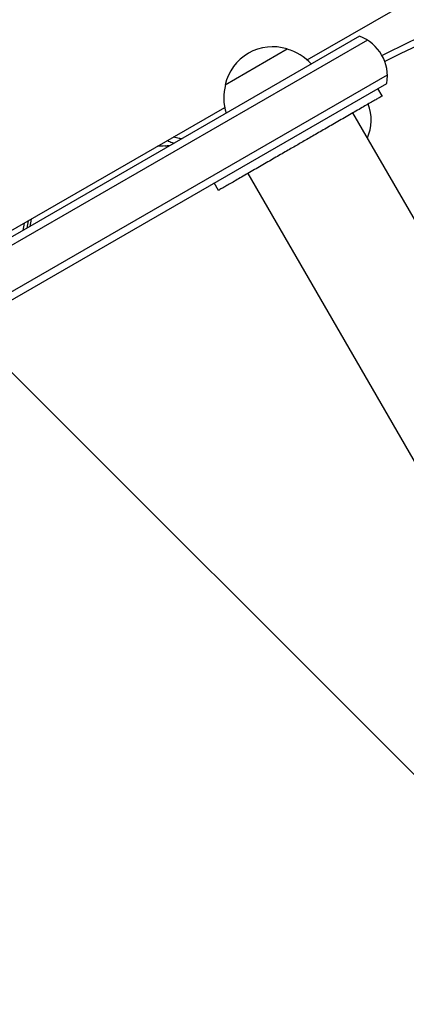
# Model space of a CAD drawing. Units: millimetres. Extents: x -5203 to 7683, y -8908 to 5194.
# Drawn here: x 1124 to 1259, y -703 to -359 of the extents above; entities that cross this region are included whole.
import ezdxf

# ---------------------------------------------------------------- set-up
doc = ezdxf.new("R2010")
doc.units = ezdxf.units.MM
doc.header["$LTSCALE"] = 20
doc.linetypes.add('HIDDEN', pattern=[9.525, 6.35, -3.175])
doc.layers.add('2d', color=230, linetype='Continuous')
doc.layers.add('AS-Free_Space_Hatch', color=31, linetype='HIDDEN')

msp = doc.modelspace()

# ---------------------------------------------------------------- hatches: boundary and pattern name
at = {"layer": 'AS-Free_Space_Hatch'}
h = msp.add_hatch(dxfattribs=at)
h.set_pattern_fill('ANSI31', color=256, scale=100)
h.set_pattern_definition([(135, (1893.6, 540.87), (-224.506, -224.506), [])])
edge = h.paths.add_edge_path()
edge.add_line((1893.6, 1540.87), (2490.73, 1540.87))
edge.add_arc((4238.28, 56.52), 2292.87, 91.71381, 139.65588, ccw=False)
edge.add_line((4169.71, 2348.36), (5653.35, 2392.75))
edge.add_arc((5683.26, 1393.2), 1000, -88.28619, 91.71381, ccw=False)
edge.add_line((5713.16, 393.65), (4537.47, 358.47))
edge.add_arc((4618.62, -759.69), 1121.1, 94.15082, 132.57984)
edge.add_arc((2512.95, 1531.84), 1990.97, 274.43078, 312.57984, ccw=False)
edge.add_line((2666.76, -453.18), (3307.91, -1565.47))
edge.add_arc((2441.89, -2065.47), 1000, -146.94239, 30, ccw=False)
edge.add_line((1603.76, -2610.95), (550.27, -786.24))
edge.add_arc((1416.29, -286.24), 1000, 121.49117, 210, ccw=False)
edge.add_arc((1893.6, 540.87), 1000, 90, 178.53262, ccw=False)

# ---------------------------------------------------------------- linework, layer by layer
at = {"layer": '2d'}
for p, q in [((1224.1, -372.95), (1585.02, -164.58)), ((1245.09, -366.03), (986.64, -515.25)), ((1242.41, -364.7), (987.48, -511.88)), ((1195.47, -381.62), (1217.12, -369.12)), ((993.64, -527.37), (1252.09, -378.16)), ((996.98, -528.33), (1251.91, -381.15)), ((1250.28, -385.55), (1248.78, -382.95)), ((1026.32, -487.14), (1195.3, -389.58)), ((2254.79, -2149.01), (1240.06, -391.45)), ((1203.34, -412.65), (2218.07, -2170.21)), ((1193.12, -418.55), (1191.62, -415.95)), ((1125.34, -429.98), (1124.85, -432.57)), ((1126.3, -431.73), (1126.79, -429.14)), ((1127.77, -428.58), (1127.28, -431.17))]:
    msp.add_line(p, q, dxfattribs=at)
for centre, radius, start, end in [((1237.1, -378.73), 15, 350.7035, 69.2965), ((1212.06, -385.35), 17, 72.6679, 167.3321), ((1212.83, -385.68), 17, 41.47, 75.8135), ((1211.96, -386.18), 17, 164.1865, 198.53), ((1230.41, -393.96), 16, 336.9328, 20.4441)]:
    msp.add_arc(centre, radius, start, end, dxfattribs=at)
for points, knots in [([(1428.86, -277.73), (1409.37, -288.76), (1389.81, -299.53), (1350.59, -320.59), (1330.93, -330.88), (1290.91, -351.34), (1270.56, -361.5), (1250.21, -371.43)], [0, 0, 0, 0, 0.25, 0.25, 0.5, 0.5, 0.7583116, 0.7583116, 0.7583116, 0.7583116]), ([(1175.32, -401.12), (1175.85, -401.38), (1176.39, -401.61), (1177.21, -401.89), (1177.46, -401.97), (1177.72, -402.04)], [0.2435464, 0.2435464, 0.2435464, 0.2435464, 0.5, 0.5, 0.6130883, 0.6130883, 0.6130883, 0.6130883]), ([(1180.3, -400.55), (1180.3, -400.55), (1180.15, -400.53), (1180, -400.5), (1179.72, -400.44), (1179.58, -400.41), (1178.77, -400.24), (1178.13, -400.07), (1177.5, -399.86)], [0.4682345, 0.4682345, 0.4682345, 0.4682345, 0.46875, 0.484375, 0.484375, 0.5, 0.5, 0.5723007, 0.5723007, 0.5723007, 0.5723007])]:
    msp.add_open_spline(points, degree=3, knots=knots, dxfattribs=at)
for points in [[(1430.09, -280.05), (1371.35, -313.15), (1311.48, -344.19), (1251.17, -373.52)], [(1174.48, -403.03), (1173.59, -403.07), (1172.7, -403.11), (1171.82, -403.14)], [(1176.09, -402.98), (1175.55, -403.01), (1175.01, -403.03), (1174.46, -403.06)], [(1127.77, -428.58), (1127.77, -428.58), (1127.77, -428.58), (1127.77, -428.58)]]:
    msp.add_open_spline(points, degree=3, dxfattribs=at)
for points, weights in [([(1250.28, -385.55), (1250.28, -385.55), (1235.99, -393.8), (1221.7, -402.05)], [0.5, 0.5, 0.666666666667, 1]), ([(1221.7, -402.05), (1207.41, -410.3), (1193.12, -418.55), (1193.12, -418.55)], [1, 0.666666666667, 0.5, 0.5])]:
    msp.add_rational_spline(points, weights, degree=3, dxfattribs=at)

doc.saveas('drawing.dxf')
